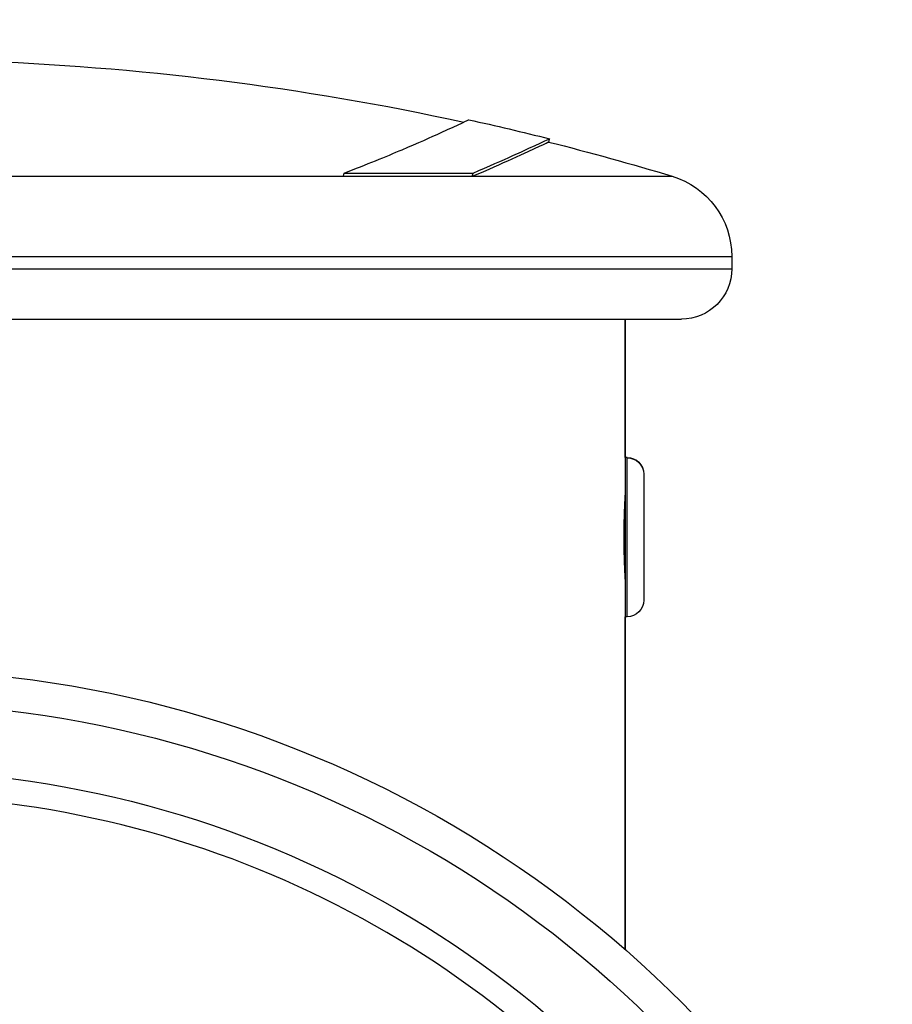
# Model space of a CAD drawing. Units: millimetres. Extents: x 4808 to 10669, y -1319 to 276.
# Drawn here: x 10337 to 10389, y -888 to -829 of the extents above; entities that cross this region are included whole.
import ezdxf

# ---------------------------------------------------------------- set-up
doc = ezdxf.new("R2010")
doc.units = ezdxf.units.MM
doc.styles.get("Standard").update_dxf_attribs({"font": 'arial.ttf'})
doc.dimstyles.new('ISO-25', dxfattribs={"dimtxt": 2.5, "dimasz": 2.5, "dimexe": 1.25, "dimexo": 0.625, "dimtad": 1, "dimtxsty": 'Standard', "dimcen": 2.5, "dimadec": 0, "dimazin": 0, "dimtfac": 1, "dimtmove": 0, "dimatfit": 3, "dimfxl": 1, "dimarcsym": 0})

# ---------------------------------------------------------------- blocks, each defined once
blk = doc.blocks.new('*D7')
at = {"color": 0, "lineweight": -2, "transparency": 16777216}
for p, q in [((9988.742, 112.751), (9988.742, 164.001)), ((10668.929, 112.751), (10668.929, 164.001)), ((10048.742, 162.751), (10608.929, 162.751))]:
    blk.add_line(p, q, dxfattribs=at)
at = {"color": 0, "transparency": 16777216}
for points in [[(10048.742, 172.751), (10048.742, 152.751), (9988.742, 162.751)], [(10608.929, 172.751), (10608.929, 152.751), (10668.929, 162.751)]]:
    blk.add_solid(points, dxfattribs=at)
at = {"layer": 'Defpoints', "color": 0, "transparency": 16777216}
for p in [(10668.929, 162.751), (9988.742, -847.74), (10668.929, -853.445)]:
    blk.add_point(p, dxfattribs=at)
at = {"color": 0, "transparency": 16777216, "insert": (10328.836, 223.597), "char_height": 80, "attachment_point": 5}
blk.add_mtext('70', dxfattribs=at)

msp = doc.modelspace()

# ---------------------------------------------------------------- linework, layer by layer
at = {"extrusion": (-2.22045e-16, 1, -2.22045e-16)}
for p, q in [((10334.632, -838.382), (10356.47, -838.382)), ((10356.47, -838.382), (10356.504, -838.191)), ((10356.47, -838.382), (10364.152, -838.382)), ((10356.504, -838.191), (10364.196, -838.191)), ((10364.152, -838.382), (10364.196, -838.191)), ((10364.152, -838.382), (10376.067, -838.382)), ((10328.822, -843.168), (10379.622, -843.168)), ((10379.622, -843.168), (10379.622, -843.902)), ((10328.822, -843.902), (10379.622, -843.902)), ((10281.022, -846.902), (10376.622, -846.902)), ((10373.272, -846.902), (10373.272, -855.152)), ((10373.272, -855.152), (10373.272, -846.902)), ((10373.272, -855.152), (10373.272, -864.652)), ((10373.382, -855.152), (10373.272, -855.152)), ((10373.382, -855.169), (10373.382, -855.152)), ((10373.382, -864.652), (10373.382, -855.169)), ((10374.372, -856.142), (10374.372, -856.155)), ((10374.372, -856.155), (10374.372, -863.662)), ((10373.272, -857.502), (10373.266, -857.502)), ((10373.272, -862.302), (10373.266, -862.302)), ((10373.272, -864.652), (10373.272, -884.504)), ((10373.272, -884.504), (10373.272, -864.652)), ((10373.382, -864.652), (10373.272, -864.652))]:
    msp.add_line(p, q, dxfattribs=at)
at = {"extrusion": (4.93038e-32, -2.22045e-16, -1)}
for centre, radius, start, end in [((-10328.822, -994.791), 163.389, 91.92001, 102.30626), ((-10328.822, -994.791), 163.589, 102.39877, 104.12578), ((-10328.822, -994.791), 163.389, 104.12578, 106.80777), ((-10374.622, -843.168), 5, 106.80777, 180), ((-10376.622, -843.902), 3, 180, 270), ((-10373.382, -856.142), 0.99, 90, 180), ((-10373.382, -863.662), 0.99, 180, 270), ((-10328.822, -935.302), 67.5, 27.22918, 154.16913), ((-10328.822, -935.302), 65.5, 28.10597, 153.29234), ((-10328.822, -935.302), 61.5, 30.05577, 151.34254)]:
    msp.add_arc(centre, radius, start, end, dxfattribs=at)
msp.add_arc((10328.822, -935.302), 60, 29.46638, 134.30084)
msp.add_ellipse((10373.382, -856.155), major_axis=(0.99, 0), ratio=0.996461, start_param=-1.570796, end_param=0, dxfattribs=at)
for points, knots in [([(10356.504, -838.191), (10357.86, -837.676), (10360.153, -836.737), (10361.688, -836.055), (10363.398, -835.276), (10363.943, -835.017), (10363.945, -835.017)], [-7.834454, -7.834454, -7.834454, -7.834454, -6.816935, -5.799416, -5.799416, -3.913545, -3.913545, -3.913545, -3.913545]), ([(10364.152, -838.382), (10365.097, -837.983), (10365.886, -837.635), (10367.982, -836.684), (10368.696, -836.344), (10368.697, -836.343)], [-6.366631, -6.366631, -6.366631, -6.366631, -5.397634, -5.397634, -3.182903, -3.182903, -3.182903, -3.182903]), ([(10364.196, -838.191), (10365.142, -837.791), (10365.931, -837.443), (10368.031, -836.49), (10368.746, -836.15), (10368.746, -836.149)], [-6.366631, -6.366631, -6.366631, -6.366631, -5.397634, -5.397634, -3.181562, -3.181562, -3.181562, -3.181562]), ([(10373.272, -862.402), (10373.272, -862.402), (10373.268, -862.339), (10373.255, -862.084), (10373.245, -861.892), (10373.228, -861.448), (10373.218, -861.167), (10373.205, -860.551), (10373.201, -860.216), (10373.201, -859.902), (10373.201, -859.588), (10373.205, -859.253), (10373.218, -858.637), (10373.228, -858.356), (10373.245, -857.912), (10373.255, -857.72), (10373.268, -857.465), (10373.272, -857.402), (10373.272, -857.402)], [-0.376772, -0.376772, -0.376772, -0.376772, -0.282579, -0.282579, -0.188386, -0.188386, -0.094193, -0.094193, 0, 0, 0, 0.094193, 0.094193, 0.188386, 0.188386, 0.282579, 0.282579, 0.376772, 0.376772, 0.376772, 0.376772])]:
    msp.add_open_spline(points, degree=3, knots=knots)
msp.add_open_spline([(10368.746, -836.149), (10368.729, -836.214), (10368.713, -836.278), (10368.697, -836.343)], degree=3)

# ---------------------------------------------------------------- dimensions: what is measured, and where the dimension line sits
dim = msp.add_linear_dim(base=(10668.929, 162.751), p1=(9988.742, -847.74), p2=(10668.929, -853.445), text='70', dimstyle='ISO-25', override={"dimtxt": 80, "dimasz": 60, "dimgap": 20, "dimfxl": 50, "dimfxlon": 1})
dim.commit()
dim.dimension.update_dxf_attribs({"geometry": '*D7', "text_midpoint": (10328.836, 223.597)})

doc.saveas('drawing.dxf')
